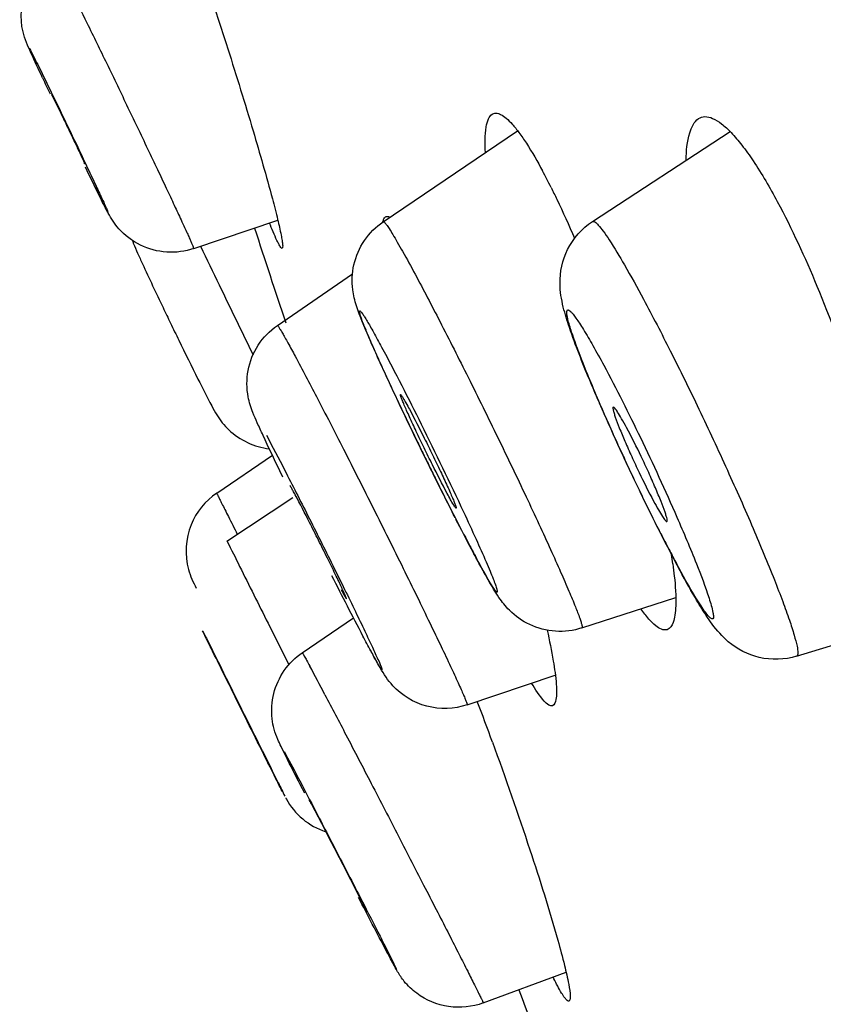
# Model space of a CAD drawing. Units: millimetres. Extents: x 1984 to 3703, y -144 to 2296.
# Drawn here: x 3158 to 3163, y 1246 to 1252 of the extents above; entities that cross this region are included whole.
import ezdxf

# ---------------------------------------------------------------- set-up
doc = ezdxf.new("R2010")
doc.units = ezdxf.units.MM
doc.header["$LTSCALE"] = 0.1
doc.layers.get('0').update_dxf_attribs({"lineweight": 30})

msp = doc.modelspace()

# ---------------------------------------------------------------- linework, layer by layer
at = {"linetype": 'Continuous'}
for p, q in [((3160.5448, 1250.7868), (3161.3499, 1251.331)), ((3161.7983, 1250.7883), (3162.623, 1251.3274)), ((3158.8939, 1250.8447), (3158.8882, 1250.8549)), ((3159.4091, 1250.6262), (3159.9129, 1250.7961)), ((3159.9101, 1250.1648), (3160.3607, 1250.4754)), ((3159.5468, 1249.1613), (3159.8802, 1249.3884)), ((3159.9437, 1249.2566), (3159.9255, 1249.2942)), ((3159.6076, 1248.8735), (3160.0034, 1249.1346)), ((3159.6076, 1248.8735), (3159.609, 1248.871)), ((3161.7346, 1248.3526), (3162.2971, 1248.5359)), ((3160.0597, 1248.2041), (3160.3663, 1248.4134)), ((3159.8548, 1248.3806), (3159.9787, 1248.1316)), ((3163.0214, 1248.1836), (3163.6389, 1248.374)), ((3159.5959, 1248.064), (3159.5507, 1248.1553)), ((3161.0467, 1247.892), (3161.5757, 1248.0697)), ((3160.0739, 1247.3624), (3160.0477, 1247.4137)), ((3161.1435, 1246.1055), (3161.6404, 1246.2895))]:
    msp.add_line(p, q, dxfattribs=at)
for centre, radius, start, end in [((3189.2705, 1266.119), 34, 205.18632, 205.36566), ((3174.9495, 1258.9477), 17.9856, 205.96197, 206.46367), ((3158.2068, 1249.3249), 3.7362, 26.50217, 28.21458), ((3285.8064, 1291.9384), 132.5931, 198.098107, 198.356246), ((3202.4848, 1271.0486), 47.6283, 205.37146, 205.68107), ((3206.4354, 1272.9393), 52.0079, 205.67212, 206.18532), ((3186.1825, 1263.1544), 29.877, 205.54087, 205.73979), ((3186.7879, 1263.4452), 30.5486, 205.73799, 205.9513), ((3177.4356, 1257.6404), 18.5796, 204.8859, 205.05817), ((3182.5858, 1260.0635), 24.2713, 205.09063, 205.89123), ((3172.9518, 1254.501), 12.1048, 203.31627, 203.68584), ((3174.9967, 1255.4047), 14.3405, 203.71008, 204.78088), ((3184.5827, 1261.0293), 26.4895, 205.88457, 206.05648), ((3184.6827, 1261.078), 26.6007, 206.05607, 206.23412), ((3175.8244, 1255.785), 15.2513, 204.77458, 205.15016), ((3184.0572, 1260.7695), 25.9033, 206.23358, 206.42337), ((3175.7925, 1255.7698), 15.216, 205.14961, 205.5439), ((3180.4052, 1258.9447), 21.8207, 206.39967, 207.10301), ((3175.3957, 1255.5798), 14.776, 205.54257, 205.96236), ((3173.7214, 1254.7592), 12.9115, 205.94089, 206.92843), ((3173.968, 1255.6531), 14.5905, 207.06603, 207.76381), ((3171.2696, 1253.5267), 10.1661, 206.96202, 207.54524), ((3170.5755, 1253.1504), 9.3781, 206.86941, 208.20802), ((3169.6209, 1253.3636), 9.6773, 207.75862, 208.22955), ((3169.4048, 1252.5513), 8.0617, 207.5277, 208.22865), ((3168.0718, 1252.533), 7.9196, 208.2363, 208.35857), ((3159.2609, 1248.3192), 3.0475, 7.86046, 8.94436), ((2979.0533, 1158.1113), 201.7129, 26.341522, 26.498991), ((3140.9086, 1237.8338), 21.7801, 27.68406, 28.19479), ((3140.9574, 1240.2944), 21.5431, 20.01716, 20.7102), ((3225.0973, 1280.1358), 72.9307, 206.366921, 206.688937), ((3160.456, 1247.5997), 0.5627, 208.1841, 208.66501), ((3160.3315, 1247.5318), 0.4209, 208.67996, 251.83398), ((3285.8064, 1291.9384), 132.5931, 200.186515, 200.937982)]:
    msp.add_arc(centre, radius, start, end, dxfattribs=at)
for points, knots in [([(3159.3125, 1252.7096), (3159.3616, 1252.5782), (3159.4642, 1252.2835), (3159.6147, 1251.8239), (3159.7575, 1251.361), (3159.8441, 1251.0605), (3159.8803, 1250.9242)], [0, 0, 0, 0, 0.224566, 0.499355, 0.774286, 1, 1, 1, 1]), ([(3158.5029, 1251.6499), (3158.4796, 1251.6995), (3158.4372, 1251.7896), (3158.3628, 1251.9598), (3158.3799, 1252.1901), (3158.4971, 1252.3302), (3158.5689, 1252.3762)], [0, 0, 0, 0, 0.203202, 0.369556, 0.683902, 1, 1, 1, 1]), ([(3158.6716, 1252.1775), (3158.7044, 1252.1113), (3158.7766, 1251.964), (3158.8911, 1251.7282), (3159.0148, 1251.4713), (3159.1183, 1251.2547), (3159.1969, 1251.0889), (3159.2496, 1250.9772), (3159.2963, 1250.8778), (3159.3357, 1250.7929), (3159.3636, 1250.7322), (3159.3816, 1250.6925), (3159.3919, 1250.6695), (3159.3992, 1250.6519), (3159.4058, 1250.638), (3159.4069, 1250.6318), (3159.41, 1250.6265), (3159.4091, 1250.6262)], [0, 0, 0, 0, 0.128991, 0.286467, 0.457757, 0.626916, 0.705721, 0.778198, 0.842638, 0.897523, 0.941614, 0.95925, 0.973818, 0.985241, 0.993444, 0.998359, 1, 1, 1, 1]), ([(3158.424, 1251.8278), (3158.4415, 1251.7953), (3158.4871, 1251.7025), (3158.6046, 1251.4632), (3158.7037, 1251.2561), (3158.7735, 1251.1086)], [0, 0, 0, 0, 0.138622, 0.387848, 1, 1, 1, 1]), ([(3158.559, 1251.5448), (3158.5583, 1251.5461), (3158.5574, 1251.5468), (3158.5564, 1251.5501), (3158.556, 1251.5498)], [0, 0, 0, 0, 0.752318, 1, 1, 1, 1]), ([(3158.559, 1251.5448), (3158.5735, 1251.5178), (3158.5977, 1251.4672), (3158.6346, 1251.3919), (3158.6692, 1251.3198), (3158.6977, 1251.2598), (3158.7186, 1251.2157), (3158.7315, 1251.1882), (3158.7418, 1251.1657), (3158.7489, 1251.1504), (3158.7527, 1251.1415), (3158.755, 1251.1369), (3158.7554, 1251.1347), (3158.7565, 1251.133), (3158.7562, 1251.1329)], [0, 0, 0, 0, 0.201391, 0.367922, 0.551049, 0.726546, 0.804214, 0.871546, 0.926349, 0.966928, 0.981363, 0.991685, 0.997887, 1, 1, 1, 1]), ([(3161.1568, 1251.2015), (3161.1539, 1251.2528), (3161.1526, 1251.3218), (3161.1709, 1251.3993), (3161.1874, 1251.4242), (3161.197, 1251.4307)], [0, 0, 0, 0, 0.645334, 0.854315, 1, 1, 1, 1]), ([(3161.197, 1251.4307), (3161.2037, 1251.4352), (3161.2221, 1251.4403), (3161.2522, 1251.4298), (3161.2846, 1251.4061), (3161.321, 1251.3689), (3161.3612, 1251.3181), (3161.4241, 1251.2259), (3161.4688, 1251.1477), (3161.4991, 1251.0913)], [0, 0, 0, 0, 0.050546, 0.111061, 0.193084, 0.301001, 0.436184, 0.598713, 1, 1, 1, 1]), ([(3162.4339, 1251.4048), (3162.4452, 1251.4122), (3162.475, 1251.4209), (3162.5243, 1251.407), (3162.577, 1251.3725), (3162.635, 1251.3175), (3162.698, 1251.2423), (3162.7941, 1251.1066), (3162.8611, 1250.9909), (3162.9058, 1250.9076)], [0, 0, 0, 0, 0.055668, 0.120351, 0.204965, 0.31414, 0.44909, 0.609597, 1, 1, 1, 1]), ([(3162.3597, 1251.1572), (3162.3611, 1251.2118), (3162.3667, 1251.2981), (3162.406, 1251.3865), (3162.4339, 1251.4048)], [0, 0, 0, 0, 0.62051, 1, 1, 1, 1]), ([(3158.7562, 1251.1329), (3158.7557, 1251.1327), (3158.7549, 1251.1358), (3158.7538, 1251.1367), (3158.7532, 1251.1379)], [0, 0, 0, 0, 0.253214, 1, 1, 1, 1]), ([(3158.8968, 1250.8379), (3158.8783, 1250.8723), (3158.8328, 1250.9642), (3158.7876, 1251.0563), (3158.7597, 1251.1135)], [0, 0, 0, 0, 0.380071, 1, 1, 1, 1]), ([(3158.7735, 1251.1086), (3158.792, 1251.0694), (3158.8243, 1251.0011), (3158.8607, 1250.9225), (3158.8804, 1250.8794), (3158.8877, 1250.8626), (3158.8916, 1250.854), (3158.8937, 1250.8476), (3158.8956, 1250.8448), (3158.8953, 1250.8419), (3158.8943, 1250.844), (3158.8939, 1250.8447)], [0, 0, 0, 0, 0.440961, 0.768667, 0.880708, 0.922682, 0.954934, 0.977209, 0.989419, 0.991941, 1, 1, 1, 1]), ([(3161.5504, 1250.9921), (3161.562, 1250.9688), (3161.6111, 1250.8684), (3161.657, 1250.7664), (3161.6909, 1250.6877)], [0, 0, 0, 0, 0.233557, 1, 1, 1, 1]), ([(3158.8882, 1250.8549), (3158.8859, 1250.8592), (3158.8724, 1250.885), (3158.8594, 1250.911), (3158.8486, 1250.9328)], [0, 0, 0, 0, 0.167097, 1, 1, 1, 1]), ([(3159.8803, 1250.9242), (3159.8912, 1250.8829), (3159.9097, 1250.811), (3159.9291, 1250.727), (3159.9385, 1250.677), (3159.9418, 1250.6516), (3159.9427, 1250.6374), (3159.9412, 1250.6281), (3159.939, 1250.6274)], [0, 0, 0, 0, 0.420907, 0.733194, 0.845268, 0.926828, 0.97769, 1, 1, 1, 1]), ([(3162.9058, 1250.9076), (3162.9939, 1250.7435), (3163.1586, 1250.3838), (3163.295, 1250.0129), (3163.3598, 1249.8146)], [0, 0, 0, 0, 0.47169, 1, 1, 1, 1]), ([(3159.4091, 1250.6262), (3159.3576, 1250.6088), (3159.2465, 1250.5941), (3159.0855, 1250.6371), (3158.9656, 1250.7275), (3158.9146, 1250.8048), (3158.8968, 1250.8379)], [0, 0, 0, 0, 0.271411, 0.542435, 0.812539, 1, 1, 1, 1]), ([(3160.558, 1250.8156), (3160.563, 1250.8191), (3160.5733, 1250.8195), (3160.5811, 1250.8158), (3160.5835, 1250.8146)], [0, 0, 0, 0, 0.696801, 1, 1, 1, 1]), ([(3159.9191, 1250.6525), (3159.9152, 1250.6597), (3159.8948, 1250.7012), (3159.8774, 1250.744), (3159.8633, 1250.7793)], [0, 0, 0, 0, 0.176938, 1, 1, 1, 1]), ([(3160.3844, 1250.2828), (3160.3744, 1250.3143), (3160.3546, 1250.3952), (3160.3604, 1250.5336), (3160.4234, 1250.6799), (3160.5006, 1250.757), (3160.5448, 1250.7868)], [0, 0, 0, 0, 0.175294, 0.438467, 0.717799, 1, 1, 1, 1]), ([(3160.5448, 1250.7868), (3160.5467, 1250.7881), (3160.5554, 1250.7804), (3160.5649, 1250.7679), (3160.5827, 1250.7422), (3160.6041, 1250.7075), (3160.631, 1250.6619), (3160.6759, 1250.5827), (3160.7112, 1250.5181), (3160.7359, 1250.4719)], [0, 0, 0, 0, 0.019176, 0.068156, 0.148846, 0.260855, 0.403527, 0.575651, 1, 1, 1, 1]), ([(3161.66, 1250.1541), (3161.6465, 1250.194), (3161.6194, 1250.2798), (3161.5927, 1250.4381), (3161.6342, 1250.6332), (3161.7355, 1250.7472), (3161.7983, 1250.7883)], [0, 0, 0, 0, 0.180053, 0.38418, 0.679464, 1, 1, 1, 1]), ([(3161.7983, 1250.7883), (3161.8021, 1250.7908), (3161.8183, 1250.7838), (3161.8368, 1250.7629), (3161.8664, 1250.7263), (3161.9193, 1250.6475), (3162.0008, 1250.5117), (3162.0668, 1250.3919), (3162.1037, 1250.3231)], [0, 0, 0, 0, 0.02445, 0.075561, 0.157594, 0.270492, 0.584013, 1, 1, 1, 1]), ([(3159.0398, 1250.6769), (3159.0422, 1250.6707), (3159.0529, 1250.6444), (3159.0643, 1250.6184), (3159.0732, 1250.5985)], [0, 0, 0, 0, 0.232859, 1, 1, 1, 1]), ([(3159.939, 1250.6274), (3159.936, 1250.6265), (3159.9272, 1250.638), (3159.9227, 1250.6457), (3159.9191, 1250.6525)], [0, 0, 0, 0, 0.289648, 1, 1, 1, 1]), ([(3159.0732, 1250.5985), (3159.0826, 1250.5773), (3159.1322, 1250.4683), (3159.1835, 1250.36), (3159.2251, 1250.2728)], [0, 0, 0, 0, 0.193625, 1, 1, 1, 1]), ([(3160.7359, 1250.4719), (3160.7859, 1250.3788), (3160.8929, 1250.1737), (3161.0578, 1249.8475), (3161.2303, 1249.4967), (3161.3711, 1249.2028), (3161.4758, 1248.9788), (3161.5448, 1248.8284), (3161.6049, 1248.6946), (3161.6546, 1248.5804), (3161.6929, 1248.4884), (3161.7169, 1248.426), (3161.7296, 1248.3891), (3161.7345, 1248.3704), (3161.7369, 1248.3602), (3161.7361, 1248.3532), (3161.7346, 1248.3527)], [0, 0, 0, 0, 0.135175, 0.295719, 0.467367, 0.634918, 0.712454, 0.783504, 0.846472, 0.899966, 0.942804, 0.974041, 0.985111, 0.993063, 0.997917, 1, 1, 1, 1]), ([(3162.1037, 1250.3231), (3162.1587, 1250.2207), (3162.2718, 1250.0017), (3162.4392, 1249.66), (3162.6049, 1249.3049), (3162.7559, 1248.9642), (3162.8656, 1248.7009), (3162.9366, 1248.5174), (3162.9763, 1248.4066), (3163.0055, 1248.3185), (3163.0226, 1248.2498), (3163.0308, 1248.2117), (3163.0273, 1248.1854), (3163.0214, 1248.1836)], [0, 0, 0, 0, 0.149053, 0.316119, 0.488094, 0.651652, 0.794038, 0.853773, 0.904248, 0.944553, 0.97395, 0.992113, 1, 1, 1, 1]), ([(3160.5812, 1249.8219), (3160.5391, 1249.9126), (3160.4706, 1250.0648), (3160.4048, 1250.2188), (3160.3844, 1250.2828)], [0, 0, 0, 0, 0.598256, 1, 1, 1, 1]), ([(3160.9755, 1249.0141), (3160.9281, 1249.1067), (3160.8327, 1249.2968), (3160.7169, 1249.5347), (3160.6274, 1249.7233), (3160.567, 1249.8531), (3160.514, 1249.9694), (3160.4756, 1250.0563), (3160.4499, 1250.1165), (3160.4345, 1250.1537), (3160.422, 1250.1853), (3160.4126, 1250.2109), (3160.4056, 1250.2305), (3160.403, 1250.2435), (3160.4006, 1250.2513), (3160.4032, 1250.2544), (3160.4074, 1250.2523), (3160.4125, 1250.2458), (3160.422, 1250.2334), (3160.4339, 1250.2147), (3160.4491, 1250.1899), (3160.467, 1250.1592), (3160.4963, 1250.1073), (3160.5191, 1250.0654), (3160.5351, 1250.0357)], [0, 0, 0, 0, 0.192134, 0.392819, 0.488746, 0.577816, 0.657278, 0.724778, 0.753356, 0.778204, 0.799151, 0.816029, 0.828696, 0.837119, 0.841394, 0.842344, 0.84356, 0.848822, 0.858302, 0.872014, 0.889905, 0.911883, 0.937729, 1, 1, 1, 1]), ([(3162.2084, 1248.9174), (3162.1542, 1249.0239), (3162.0745, 1249.1867), (3161.9719, 1249.4059), (3161.8978, 1249.5697), (3161.8297, 1249.7257), (3161.7698, 1249.8688), (3161.7202, 1249.9939), (3161.6824, 1250.0978), (3161.6594, 1250.1679), (3161.6487, 1250.2132), (3161.6442, 1250.2344), (3161.6447, 1250.2662), (3161.6699, 1250.248), (3161.683, 1250.2313), (3161.7015, 1250.2072), (3161.7218, 1250.1767), (3161.7562, 1250.1224), (3161.8048, 1250.0388), (3161.8443, 1249.967), (3161.8656, 1249.9274)], [0, 0, 0, 0, 0.192931, 0.292811, 0.390699, 0.48334, 0.567709, 0.641032, 0.700966, 0.745572, 0.761717, 0.773649, 0.785263, 0.796337, 0.807926, 0.82375, 0.843734, 0.867766, 0.927272, 1, 1, 1, 1]), ([(3159.9255, 1249.2942), (3159.8915, 1249.3645), (3159.8455, 1249.4603), (3159.7921, 1249.5769), (3159.7588, 1249.6525), (3159.7256, 1249.7554), (3159.7252, 1249.8992), (3159.7866, 1250.0533), (3159.8651, 1250.1338), (3159.9101, 1250.1648)], [0, 0, 0, 0, 0.242158, 0.328979, 0.397132, 0.498178, 0.662185, 0.830711, 1, 1, 1, 1]), ([(3159.9101, 1250.1648), (3159.9111, 1250.1655), (3159.9151, 1250.16), (3159.9202, 1250.1536), (3159.9297, 1250.1382), (3159.9415, 1250.1184), (3159.9565, 1250.092), (3159.9822, 1250.046), (3160.0025, 1250.0085), (3160.0169, 1249.9817)], [0, 0, 0, 0, 0.017202, 0.065091, 0.144634, 0.255792, 0.398076, 0.570348, 1, 1, 1, 1]), ([(3161.8356, 1249.7099), (3161.8173, 1249.7523), (3161.7553, 1249.8989), (3161.6961, 1250.0469), (3161.66, 1250.1541)], [0, 0, 0, 0, 0.289799, 1, 1, 1, 1]), ([(3159.3196, 1250.0769), (3159.3576, 1249.999), (3159.4225, 1249.8673), (3159.4885, 1249.7362), (3159.5169, 1249.6832)], [0, 0, 0, 0, 0.590829, 1, 1, 1, 1]), ([(3160.5351, 1250.0357), (3160.6169, 1249.8833), (3160.783, 1249.5553), (3160.9433, 1249.2245), (3161.0257, 1249.048)], [0, 0, 0, 0, 0.470364, 1, 1, 1, 1]), ([(3160.0169, 1249.9817), (3160.0602, 1249.901), (3160.1574, 1249.7154), (3160.3135, 1249.411), (3160.4866, 1249.0679), (3160.6331, 1248.773), (3160.7454, 1248.5442), (3160.8212, 1248.3884), (3160.8882, 1248.2489), (3160.9448, 1248.1294), (3160.9847, 1248.0435), (3161.0101, 1247.9871), (3161.0245, 1247.9543), (3161.0349, 1247.9293), (3161.043, 1247.9094), (3161.0454, 1247.9002), (3161.0481, 1247.8924), (3161.0467, 1247.892)], [0, 0, 0, 0, 0.117794, 0.269712, 0.440362, 0.612435, 0.693505, 0.768484, 0.835439, 0.89269, 0.938748, 0.95722, 0.972473, 0.984413, 0.99299, 0.998167, 1, 1, 1, 1]), ([(3161.8656, 1249.9274), (3161.9423, 1249.7846), (3162.0931, 1249.483), (3162.2343, 1249.177), (3162.3042, 1249.0167)], [0, 0, 0, 0, 0.480986, 1, 1, 1, 1]), ([(3160.9277, 1249.1589), (3160.8973, 1249.2156), (3160.8511, 1249.3063), (3160.7901, 1249.4303), (3160.7442, 1249.5262), (3160.7093, 1249.6012), (3160.6856, 1249.654), (3160.6715, 1249.6862), (3160.661, 1249.7118), (3160.6527, 1249.732), (3160.6502, 1249.7424), (3160.6472, 1249.7501), (3160.6486, 1249.751)], [0, 0, 0, 0, 0.294633, 0.465615, 0.632729, 0.781242, 0.844339, 0.898102, 0.94124, 0.972954, 0.992618, 1, 1, 1, 1]), ([(3160.6486, 1249.751), (3160.6491, 1249.7513), (3160.6515, 1249.7492), (3160.6564, 1249.7429), (3160.6672, 1249.7256), (3160.6828, 1249.6983), (3160.6951, 1249.6758), (3160.702, 1249.663)], [0, 0, 0, 0, 0.019526, 0.068715, 0.262341, 0.577668, 1, 1, 1, 1]), ([(3159.5169, 1249.6832), (3159.5266, 1249.6651), (3159.5548, 1249.6135), (3159.6467, 1249.4959), (3159.7731, 1249.4368), (3159.8619, 1249.4266)], [0, 0, 0, 0, 0.139089, 0.39694, 1, 1, 1, 1]), ([(3160.702, 1249.663), (3160.7325, 1249.6061), (3160.7788, 1249.5151), (3160.84, 1249.3906), (3160.886, 1249.2946), (3160.921, 1249.2194), (3160.9446, 1249.1666), (3160.9587, 1249.1345), (3160.969, 1249.1093), (3160.9772, 1249.089), (3160.9796, 1249.0794), (3160.9824, 1249.0713), (3160.981, 1249.0708)], [0, 0, 0, 0, 0.295672, 0.467206, 0.634704, 0.783304, 0.846307, 0.899869, 0.942699, 0.974006, 0.993163, 1, 1, 1, 1]), ([(3161.9227, 1249.6753), (3161.9211, 1249.6744), (3161.921, 1249.6673), (3161.923, 1249.6564), (3161.928, 1249.638), (3161.9396, 1249.6028), (3161.9612, 1249.5462), (3161.9941, 1249.4676), (3162.0337, 1249.3784), (3162.0898, 1249.2582), (3162.1341, 1249.1693), (3162.1645, 1249.1127)], [0, 0, 0, 0, 0.008903, 0.028192, 0.058479, 0.09953, 0.210496, 0.352856, 0.515571, 0.68633, 1, 1, 1, 1]), ([(3162.003, 1249.553), (3161.9933, 1249.571), (3161.9764, 1249.6016), (3161.9516, 1249.6434), (3161.9378, 1249.6623), (3161.9258, 1249.6773), (3161.9227, 1249.6753)], [0, 0, 0, 0, 0.415354, 0.730588, 0.926293, 1, 1, 1, 1]), ([(3162.2445, 1248.9901), (3162.246, 1248.9906), (3162.2468, 1248.9976), (3162.2447, 1249.0077), (3162.2402, 1249.0258), (3162.2287, 1249.0606), (3162.2073, 1249.117), (3162.1745, 1249.1957), (3162.1348, 1249.2853), (3162.0782, 1249.4063), (3162.0336, 1249.4959), (3162.003, 1249.553)], [0, 0, 0, 0, 0.008027, 0.026316, 0.05575, 0.096139, 0.206419, 0.348853, 0.512262, 0.684094, 1, 1, 1, 1]), ([(3159.8444, 1249.5073), (3159.8815, 1249.4383), (3159.965, 1249.278), (3160.0723, 1249.0675), (3160.1682, 1248.8767), (3160.2415, 1248.7294), (3160.3116, 1248.5873), (3160.3755, 1248.4563), (3160.4314, 1248.3398), (3160.4755, 1248.2473), (3160.5104, 1248.1694), (3160.526, 1248.1368), (3160.5409, 1248.0948), (3160.5165, 1248.13), (3160.5004, 1248.162), (3160.4773, 1248.2028), (3160.465, 1248.2258)], [0, 0, 0, 0, 0.137397, 0.317252, 0.414711, 0.512231, 0.606082, 0.692634, 0.768602, 0.831025, 0.877546, 0.906368, 0.916508, 0.925942, 0.95419, 1, 1, 1, 1]), ([(3160.0172, 1249.1505), (3160.0129, 1249.1584), (3160.0055, 1249.1716), (3159.9958, 1249.1908), (3159.9897, 1249.1976), (3159.9865, 1249.2058), (3159.9854, 1249.2051)], [0, 0, 0, 0, 0.427769, 0.742225, 0.934932, 1, 1, 1, 1]), ([(3159.5468, 1249.1612), (3159.5465, 1249.1611), (3159.548, 1249.1592), (3159.5485, 1249.1566), (3159.5514, 1249.1512), (3159.5563, 1249.1407), (3159.5655, 1249.1224), (3159.5791, 1249.0949), (3159.5968, 1249.0599), (3159.6274, 1248.9993), (3159.6523, 1248.9503), (3159.6701, 1248.9154)], [0, 0, 0, 0, 0.004133, 0.016368, 0.036752, 0.065217, 0.146045, 0.258153, 0.400827, 0.573004, 1, 1, 1, 1]), ([(3160.324, 1248.5279), (3160.3244, 1248.5281), (3160.3236, 1248.5304), (3160.3229, 1248.5332), (3160.3204, 1248.5391), (3160.3157, 1248.5505), (3160.3069, 1248.57), (3160.2936, 1248.5987), (3160.2767, 1248.6344), (3160.2486, 1248.6928), (3160.2084, 1248.775), (3160.1571, 1248.8783), (3160.0932, 1249.0048), (3160.0467, 1249.0955), (3160.0172, 1249.1505)], [0, 0, 0, 0, 0.001865, 0.007055, 0.015643, 0.027611, 0.061418, 0.107493, 0.164706, 0.2317, 0.387718, 0.559772, 0.730297, 1, 1, 1, 1]), ([(3160.981, 1249.0708), (3160.9803, 1249.0706), (3160.9781, 1249.0729), (3160.9751, 1249.0765), (3160.9703, 1249.0838), (3160.9611, 1249.0986), (3160.9466, 1249.124), (3160.9345, 1249.1462), (3160.9277, 1249.1589)], [0, 0, 0, 0, 0.021262, 0.072008, 0.153911, 0.267006, 0.581102, 1, 1, 1, 1]), ([(3162.1645, 1249.1127), (3162.1741, 1249.0949), (3162.1913, 1249.0637), (3162.2142, 1249.0252), (3162.2303, 1249.0017), (3162.2392, 1248.9921), (3162.2432, 1248.9897), (3162.2445, 1248.9901)], [0, 0, 0, 0, 0.408909, 0.721513, 0.919057, 0.973066, 1, 1, 1, 1]), ([(3161.0257, 1249.048), (3161.0511, 1248.9937), (3161.097, 1248.8942), (3161.1498, 1248.7758), (3161.1835, 1248.6966), (3161.2021, 1248.6509), (3161.2144, 1248.6189), (3161.2214, 1248.5984), (3161.2249, 1248.5872), (3161.2272, 1248.5783), (3161.2279, 1248.5729), (3161.2281, 1248.5682), (3161.2244, 1248.5678), (3161.2214, 1248.5713), (3161.2138, 1248.5793), (3161.2019, 1248.5976), (3161.1836, 1248.6266), (3161.1494, 1248.6856), (3161.1222, 1248.7351), (3161.1026, 1248.7713)], [0, 0, 0, 0, 0.236403, 0.431737, 0.510661, 0.575725, 0.626106, 0.64555, 0.661095, 0.672746, 0.68055, 0.684761, 0.687382, 0.692756, 0.701899, 0.731846, 0.777262, 0.83778, 1, 1, 1, 1]), ([(3161.1017, 1248.7718), (3161.0924, 1248.7891), (3161.0514, 1248.866), (3161.0113, 1248.9433), (3160.9806, 1249.0033)], [0, 0, 0, 0, 0.225887, 1, 1, 1, 1]), ([(3162.3042, 1249.0167), (3162.3446, 1248.9242), (3162.4123, 1248.7635), (3162.4746, 1248.6004), (3162.4971, 1248.5304)], [0, 0, 0, 0, 0.57852, 1, 1, 1, 1]), ([(3159.3934, 1248.9705), (3159.36, 1248.8876), (3159.3505, 1248.7449), (3159.4062, 1248.6269), (3159.4242, 1248.5908)], [0, 0, 0, 0, 0.689007, 1, 1, 1, 1]), ([(3159.609, 1248.871), (3159.6354, 1248.8219), (3159.7154, 1248.6575), (3159.7981, 1248.4944), (3159.8548, 1248.3806)], [0, 0, 0, 0, 0.304501, 1, 1, 1, 1]), ([(3161.2381, 1248.5362), (3161.2158, 1248.5687), (3161.1696, 1248.6469), (3161.126, 1248.7265), (3161.1017, 1248.7718)], [0, 0, 0, 0, 0.434041, 1, 1, 1, 1]), ([(3162.2798, 1248.736), (3162.2831, 1248.7117), (3162.2933, 1248.6287), (3162.2995, 1248.5447), (3162.2973, 1248.4855)], [0, 0, 0, 0, 0.292211, 1, 1, 1, 1]), ([(3162.4488, 1248.4844), (3162.4383, 1248.5003), (3162.3864, 1248.5832), (3162.3392, 1248.6689), (3162.3019, 1248.7382)], [0, 0, 0, 0, 0.194958, 1, 1, 1, 1]), ([(3162.4459, 1248.4809), (3162.4354, 1248.4979), (3162.3886, 1248.5757), (3162.3447, 1248.6552), (3162.3112, 1248.7176)], [0, 0, 0, 0, 0.220386, 1, 1, 1, 1]), ([(3160.4705, 1248.2149), (3160.4546, 1248.2445), (3160.3756, 1248.3938), (3160.2987, 1248.5442), (3160.2376, 1248.6649)], [0, 0, 0, 0, 0.199068, 1, 1, 1, 1]), ([(3160.2922, 1248.5825), (3160.2965, 1248.5746), (3160.3039, 1248.5615), (3160.3134, 1248.5426), (3160.3198, 1248.5353), (3160.3227, 1248.5274), (3160.324, 1248.5279)], [0, 0, 0, 0, 0.42525, 0.738789, 0.932352, 1, 1, 1, 1]), ([(3161.7346, 1248.3526), (3161.684, 1248.3361), (3161.5757, 1248.3225), (3161.4213, 1248.3627), (3161.3085, 1248.4435), (3161.2568, 1248.5089), (3161.2381, 1248.5362)], [0, 0, 0, 0, 0.281766, 0.56146, 0.825114, 1, 1, 1, 1]), ([(3162.4971, 1248.5304), (3162.5061, 1248.5024), (3162.5178, 1248.4648), (3162.5232, 1248.4258), (3162.5229, 1248.4092), (3162.5152, 1248.4063), (3162.5094, 1248.409), (3162.5027, 1248.4141), (3162.4903, 1248.4266), (3162.4719, 1248.4502), (3162.4572, 1248.4717), (3162.4488, 1248.4844)], [0, 0, 0, 0, 0.377726, 0.484147, 0.538296, 0.555935, 0.579999, 0.615812, 0.664985, 0.804973, 1, 1, 1, 1]), ([(3162.2461, 1248.3424), (3162.2236, 1248.335), (3162.1779, 1248.3616), (3162.1316, 1248.4095), (3162.1029, 1248.4462), (3162.0877, 1248.4672)], [0, 0, 0, 0, 0.340838, 0.626764, 1, 1, 1, 1]), ([(3162.2973, 1248.4855), (3162.2966, 1248.4666), (3162.2938, 1248.4327), (3162.2839, 1248.3825), (3162.264, 1248.3482), (3162.2461, 1248.3424)], [0, 0, 0, 0, 0.359965, 0.640507, 1, 1, 1, 1]), ([(3163.0214, 1248.1836), (3162.9499, 1248.1615), (3162.7977, 1248.1563), (3162.6212, 1248.2487), (3162.5165, 1248.3698), (3162.4679, 1248.4452), (3162.4459, 1248.4809)], [0, 0, 0, 0, 0.320466, 0.61627, 0.820619, 1, 1, 1, 1]), ([(3159.705, 1247.8441), (3159.6453, 1247.9642), (3159.5441, 1248.1689), (3159.5044, 1248.249), (3159.4588, 1248.3423), (3159.4633, 1248.3339)], [0, 0, 0, 0, 0.736733, 0.947536, 1, 1, 1, 1]), ([(3161.5271, 1248.3385), (3161.5406, 1248.2775), (3161.5623, 1248.1698), (3161.5805, 1248.0451), (3161.5837, 1247.9665), (3161.5814, 1247.9246), (3161.5724, 1247.8911), (3161.5589, 1247.8866)], [0, 0, 0, 0, 0.405568, 0.710749, 0.822781, 0.907081, 1, 1, 1, 1]), ([(3159.4633, 1248.3339), (3159.4752, 1248.3118), (3159.5116, 1248.2374), (3159.549, 1248.1636), (3159.5747, 1248.112)], [0, 0, 0, 0, 0.30335, 1, 1, 1, 1]), ([(3160.0477, 1247.4137), (3160.0183, 1247.4713), (3159.9797, 1247.5473), (3159.9347, 1247.6378), (3159.9, 1247.7089), (3159.87, 1247.8155), (3159.8801, 1247.9622), (3159.9442, 1248.1028), (3160.0179, 1248.1756), (3160.0597, 1248.2041)], [0, 0, 0, 0, 0.219123, 0.288691, 0.34214, 0.487351, 0.657956, 0.828763, 1, 1, 1, 1]), ([(3160.0597, 1248.2041), (3160.0601, 1248.2044), (3160.0613, 1248.2015), (3160.0635, 1248.199), (3160.0672, 1248.1921), (3160.0747, 1248.1791), (3160.0873, 1248.1558), (3160.0981, 1248.1359), (3160.1044, 1248.1242)], [0, 0, 0, 0, 0.01593, 0.063408, 0.142663, 0.253287, 0.566758, 1, 1, 1, 1]), ([(3161.0467, 1247.892), (3160.9704, 1247.8663), (3160.8003, 1247.8601), (3160.616, 1247.9721), (3160.5275, 1248.1084), (3160.4889, 1248.1807), (3160.4705, 1248.2149)], [0, 0, 0, 0, 0.333094, 0.660282, 0.8399, 1, 1, 1, 1]), ([(3161.5589, 1247.8866), (3161.5519, 1247.8842), (3161.5307, 1247.8913), (3161.4867, 1247.9362), (3161.456, 1247.9842), (3161.4338, 1248.0217)], [0, 0, 0, 0, 0.116319, 0.311794, 1, 1, 1, 1]), ([(3160.1953, 1247.9527), (3160.2375, 1247.8726), (3160.3303, 1247.6953), (3160.4773, 1247.4125), (3160.6358, 1247.1061), (3160.7684, 1246.8485), (3160.8692, 1246.6519), (3160.9368, 1246.5197), (3160.9966, 1246.4021), (3161.0473, 1246.3019), (3161.0834, 1246.2302), (3161.1066, 1246.1834), (3161.1202, 1246.1563), (3161.1297, 1246.1356), (3161.1386, 1246.1194), (3161.14, 1246.1119), (3161.1446, 1246.1059), (3161.1435, 1246.1055)], [0, 0, 0, 0, 0.130795, 0.289141, 0.460517, 0.629203, 0.707647, 0.779729, 0.843761, 0.89829, 0.942035, 0.959542, 0.974011, 0.985349, 0.993477, 0.998364, 1, 1, 1, 1]), ([(3159.9403, 1247.3723), (3159.9281, 1247.3964), (3159.8494, 1247.5535), (3159.7711, 1247.7109), (3159.705, 1247.8441)], [0, 0, 0, 0, 0.153807, 1, 1, 1, 1]), ([(3161.1991, 1247.6686), (3161.2771, 1247.4547), (3161.4141, 1247.061), (3161.5399, 1246.6635), (3161.5909, 1246.4814)], [0, 0, 0, 0, 0.546239, 1, 1, 1, 1]), ([(3159.8214, 1247.6155), (3159.8528, 1247.5521), (3159.8963, 1247.4617), (3159.9423, 1247.3723), (3159.9543, 1247.3452)], [0, 0, 0, 0, 0.704875, 1, 1, 1, 1]), ([(3159.952, 1247.6121), (3159.9782, 1247.5632), (3160.0426, 1247.4409), (3160.1514, 1247.2324), (3160.28, 1246.984), (3160.4035, 1246.7446), (3160.52, 1246.5156), (3160.5711, 1246.4165), (3160.6397, 1246.2762), (3160.6042, 1246.3412), (3160.5949, 1246.3586)], [0, 0, 0, 0, 0.108937, 0.271505, 0.462969, 0.654167, 0.816, 0.923824, 0.961259, 1, 1, 1, 1]), ([(3159.9543, 1247.3452), (3159.9544, 1247.345), (3159.9549, 1247.3437), (3159.9541, 1247.3454), (3159.9538, 1247.3458)], [0, 0, 0, 0, 0.349566, 1, 1, 1, 1]), ([(3160.0997, 1247.3216), (3160.1003, 1247.3219), (3160.1013, 1247.3181), (3160.1044, 1247.3148), (3160.1085, 1247.3059), (3160.1121, 1247.2998), (3160.1141, 1247.2961)], [0, 0, 0, 0, 0.065375, 0.255701, 0.568241, 1, 1, 1, 1]), ([(3160.1141, 1247.2961), (3160.1411, 1247.2456), (3160.1865, 1247.1585), (3160.2516, 1247.0332), (3160.2997, 1246.9401), (3160.3378, 1246.866), (3160.3641, 1246.8147), (3160.3877, 1246.7684), (3160.408, 1246.7284), (3160.4242, 1246.6961), (3160.4355, 1246.674), (3160.4414, 1246.6613), (3160.4451, 1246.6546), (3160.4456, 1246.6518), (3160.4476, 1246.6491), (3160.4471, 1246.649)], [0, 0, 0, 0, 0.235979, 0.404748, 0.582355, 0.667923, 0.747998, 0.820151, 0.882308, 0.932709, 0.969735, 0.982916, 0.992414, 0.998134, 1, 1, 1, 1]), ([(3160.598, 1246.3526), (3160.5862, 1246.3747), (3160.5184, 1246.5024), (3160.4515, 1246.6307), (3160.3964, 1246.7367)], [0, 0, 0, 0, 0.173595, 1, 1, 1, 1]), ([(3160.4471, 1246.649), (3160.4465, 1246.6489), (3160.4457, 1246.6525), (3160.4425, 1246.656), (3160.4383, 1246.6647), (3160.4348, 1246.6709), (3160.4328, 1246.6746)], [0, 0, 0, 0, 0.066706, 0.257462, 0.569547, 1, 1, 1, 1]), ([(3161.5909, 1246.4814), (3161.6049, 1246.4312), (3161.6285, 1246.3433), (3161.6543, 1246.2319), (3161.665, 1246.1617), (3161.6654, 1246.1287), (3161.661, 1246.1177), (3161.6578, 1246.1165)], [0, 0, 0, 0, 0.416302, 0.726216, 0.920214, 0.972876, 1, 1, 1, 1]), ([(3161.1435, 1246.1055), (3161.0785, 1246.0815), (3160.9341, 1246.0658), (3160.7677, 1246.1358), (3160.6753, 1246.2246), (3160.6301, 1246.2917), (3160.6088, 1246.3326), (3160.598, 1246.3526)], [0, 0, 0, 0, 0.316532, 0.632025, 0.789696, 0.896313, 1, 1, 1, 1]), ([(3161.59, 1246.2061), (3161.5878, 1246.2102), (3161.5783, 1246.2282), (3161.5691, 1246.2463), (3161.5622, 1246.2603)], [0, 0, 0, 0, 0.230179, 1, 1, 1, 1]), ([(3161.6578, 1246.1165), (3161.6544, 1246.1153), (3161.6431, 1246.122), (3161.6301, 1246.1391), (3161.6105, 1246.1685), (3161.5974, 1246.1922), (3161.59, 1246.2061)], [0, 0, 0, 0, 0.095248, 0.287157, 0.588843, 1, 1, 1, 1])]:
    msp.add_open_spline(points, degree=3, knots=knots, dxfattribs=at)
for points in [[(3160.5488, 1250.8041), (3160.551, 1250.8085), (3160.554, 1250.8128), (3160.558, 1250.8156)], [(3160.5431, 1250.7873), (3160.5444, 1250.7931), (3160.5461, 1250.7988), (3160.5488, 1250.8041)], [(3159.5468, 1249.1613), (3159.4794, 1249.1153), (3159.4238, 1249.0462), (3159.3934, 1248.9705)]]:
    msp.add_open_spline(points, degree=3, dxfattribs=at)

doc.saveas('drawing.dxf')
